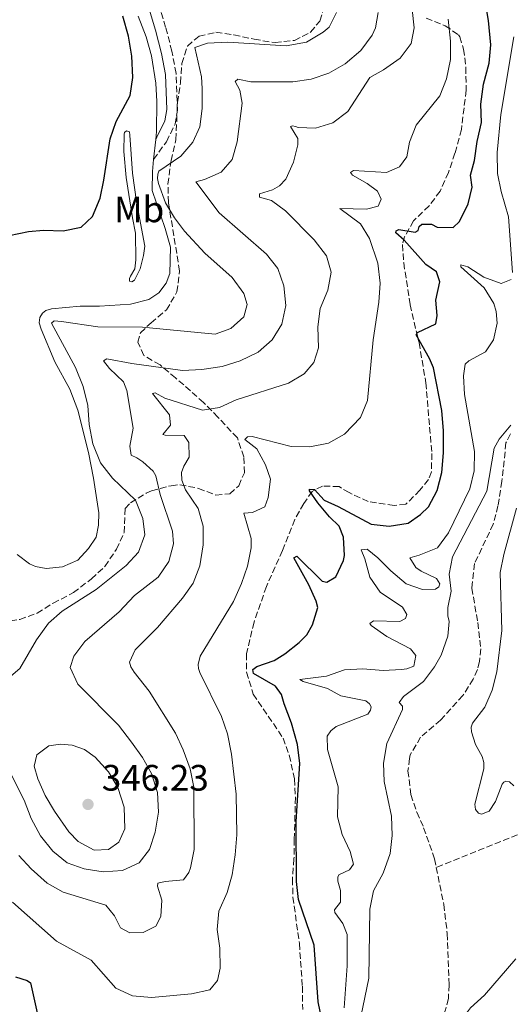
# Model space of a CAD drawing. Units: metres. Extents: x 629319 to 632810, y 4653280 to 4655656.
# Drawn here: x 632268 to 632402, y 4654246 to 4654514 of the extents above; entities that cross this region are included whole.
import ezdxf
from ezdxf.enums import TextEntityAlignment as Align

# ---------------------------------------------------------------- set-up
doc = ezdxf.new("R2010")
doc.units = ezdxf.units.M
doc.header["$MEASUREMENT"] = 0
doc.linetypes.add('DGN Style 3', pattern=[2.435890702152634, 1.739921930109024, -0.6959687720436097])
for name, color, linetype, lineweight in [('Barranco lineal', 142, 'DGN Style 3', 13), ('Camino', 7, 'DGN Style 3', 0), ('Cota de punto acotado terreno', 7, 'Continuous', 0), ('Curva de nivel directora', 30, 'Continuous', 30), ('Curva de nivel intermedia', 30, 'Continuous', 0), ('Etiqueta de uso rústico', 92, 'Continuous', 0), ('Línea de cambio de uso (parcela vista)', 92, 'Continuous', 0), ('Margen derecho', 7, 'Continuous', 0), ('Punto acotado terreno (símbolo)', 7, 'Continuous', 0), ('Zona arbolada', 92, 'DGN Style 3', 0)]:
    doc.layers.add(name, color=color, linetype=linetype, lineweight=lineweight)
doc.styles.add('Style-Arial', font='arial.ttf')

# ---------------------------------------------------------------- blocks, each defined once
blk = doc.blocks.new('5PATER')
at = {"layer": 'Punto acotado terreno (símbolo)', "linetype": 'Continuous', "lineweight": 0}
h = blk.add_hatch(color=51, dxfattribs=at)
edge = h.paths.add_edge_path()
edge.add_ellipse((0, 0), major_axis=(-0.1095731443231308, -0.1110710700762829), ratio=0.9994222409660317, start_angle=0, end_angle=360)

msp = doc.modelspace()

# ---------------------------------------------------------------- linework, layer by layer
at = {"layer": 'Barranco lineal', "color": 142, "linetype": 'DGN Style 3', "lineweight": 13}
for points in [[(632401.9600000001, 4654401.59, 314.2400000000052), (632400.7400000002, 4654399.140000001, 313.9400000000023), (632399.6200000001, 4654388.710000001, 313.7799999999988), (632398.5599999997, 4654382.01, 313.3600000000006), (632397.2599999999, 4654377.050000001, 313.320000000007), (632392.1699999999, 4654366.26, 312.9400000000023), (632391.4400000004, 4654359.600000001, 312.7299999999959), (632393.0599999997, 4654350.220000001, 312.1900000000023), (632393.8499999996, 4654343.039999999, 312.0599999999977), (632393.5300000003, 4654339.57, 311.9799999999959), (632392.9400000004, 4654337.380000001, 311.9400000000023), (632391.8099999997, 4654334.810000001, 311.9400000000023), (632389, 4654330.34, 311.8899999999995), (632382.9199999999, 4654323.630000001, 311.6000000000058), (632377.4800000006, 4654318.980000001, 311.4799999999959), (632374.6699999999, 4654314.210000001, 311.4799999999959), (632374.4400000004, 4654313.16, 311.4799999999959), (632374.0300000003, 4654309.850000001, 311.3899999999995), (632374.8499999996, 4654303.34, 311.2299999999959), (632376.4299999997, 4654298.52, 311.179999999993), (632378.2999999998, 4654294.33, 310.8899999999995), (632381.2800000003, 4654285.850000001, 310.3099999999977), (632381.75, 4654283.51, 310.3000000000029)], [(632406.1100000005, 4654293.33, 311.6499999999942), (632381.75, 4654283.51, 310.3000000000029)], [(632381.75, 4654283.51, 310.3000000000029), (632383.79, 4654273.430000001, 310.2599999999948), (632384.75, 4654265.460000001, 310.2200000000012), (632385.2300000006, 4654251.539999999, 310.1000000000058), (632385.0499999998, 4654247.779999999, 310.1000000000058), (632384.2999999998, 4654244.710000001, 310.0599999999977), (632383.0099999999, 4654241.720000001, 309.9700000000012), (632378.7400000002, 4654237.220000001, 309.8899999999995), (632374.2400000002, 4654233.800000001, 309.8899999999995), (632373.2100000001, 4654232.67, 309.8300000000018)]]:
    msp.add_polyline3d(points, dxfattribs=at)
at = {"layer": 'Camino', "color": 7, "linetype": 'DGN Style 3', "lineweight": 0}
msp.add_polyline3d([(632304.7399999971, 4654476.399999999, 347.6900000000024), (632308.2499999986, 4654481.2, 347.7599999999949), (632310.5700000009, 4654485.960000001, 347.8000000000029), (632311.2199999992, 4654489.81, 347.7599999999949), (632310.8799999994, 4654499.810000001, 347.9700000000012), (632309.7300000006, 4654505.850000001, 348.0800000000018), (632308.0199999984, 4654512.390000002, 348.2100000000065), (632306.4999999984, 4654517.41, 348.300000000003)], dxfattribs=at)
at = {"layer": 'Curva de nivel directora', "color": 30, "linetype": 'Continuous', "lineweight": 30, "flags": 128}
for points, elevation in [([(632356.4900000005, 4654373.510000002), (632355.3300000004, 4654376.480000002), (632352.6599999993, 4654378.990000002), (632349.4999999988, 4654382.860000002), (632347.19, 4654386.090000001), (632347.2199999989, 4654386.590000002), (632348.5600000002, 4654386.490000002), (632351.1599999996, 4654383.520000001), (632355.0399999998, 4654381.870000001), (632363.9800000006, 4654377.040000001), (632368.9499999994, 4654376.45), (632374.0999999992, 4654377.26), (632377.4400000009, 4654379.650000001), (632379.6200000001, 4654381.770000001), (632382.0299999998, 4654386.16), (632383.2199999989, 4654391.110000002), (632383.7199999995, 4654396.470000001), (632383.7300000007, 4654402.439999999), (632383.2199999989, 4654407.970000001), (632381.0100000004, 4654419.640000001), (632379.9199999997, 4654422.170000001), (632376.2999999986, 4654428.630000001), (632376.6699999997, 4654429.220000001), (632381.5999999982, 4654431.560000001), (632381.9800000006, 4654433.87), (632381.6599999988, 4654438.080000001), (632382.6699999989, 4654443.03), (632381.7900000005, 4654445.740000002), (632378.9099999993, 4654447.740000002), (632372.9699999982, 4654454.350000001), (632370.6999999996, 4654456.390000002), (632370.78, 4654456.970000001), (632371.5600000002, 4654457.279999999), (632375.9700000001, 4654456.560000001), (632376.8399999996, 4654456.990000002), (632377.0699999998, 4654458.119999999), (632377.85, 4654458.760000001), (632380.4499999994, 4654458.760000001), (632381.9600000003, 4654457.95), (632386.3199999989, 4654457.850000001), (632388.04, 4654459.51), (632390.4299999995, 4654464.279999999), (632391.5299999992, 4654468.850000001), (632391.1, 4654472.060000001), (632392.1599999995, 4654476.100000001), (632392.9100000005, 4654481.289999999), (632394.0799999996, 4654486.45), (632393.8899999995, 4654491.45), (632394.5800000002, 4654496.84), (632396.1200000002, 4654502.590000001), (632396.6499999999, 4654507.57), (632395.9799999995, 4654514.24), (632395.0400000006, 4654519.590000002)], 325), ([(632265.4299999992, 4654455.650000002), (632270.6599999995, 4654456.77), (632274.779999999, 4654457.070000002), (632280.139999999, 4654456.91), (632285.0199999984, 4654457.920000001), (632288.0599999982, 4654460.800000002), (632290.1500000004, 4654465.810000001), (632291.2199999987, 4654470.690000001), (632292.9399999998, 4654481.949999999), (632294.5599999981, 4654486.680000001), (632298.3099999987, 4654493.790000001), (632299.0899999988, 4654498.730000001), (632298.8399999985, 4654504.54), (632297.9099999988, 4654509.92), (632296.3599999996, 4654515.369999999)], 350), ([(632350.6299999999, 4654241.62), (632349.5300000003, 4654246.92), (632348.4900000007, 4654262.279999999), (632344.2199999993, 4654274.740000002), (632343.6299999993, 4654279.710000002), (632343.6099999992, 4654296.010000001), (632344.53, 4654311.850000001), (632343.969999999, 4654317.010000001), (632342.3300000007, 4654322.84), (632340.2899999998, 4654328.03), (632339.6199999994, 4654330.570000002), (632337.9099999995, 4654332.880000004), (632331.9500000004, 4654336.289999999), (632331.7699999993, 4654337.460000004), (632332.8800000002, 4654338.230000001), (632337.61, 4654339.86), (632340.48, 4654341.66), (632344.3899999993, 4654344.750000001), (632346.459999999, 4654346.820000002), (632347.9999999991, 4654349.560000001), (632349.51, 4654354.270000001), (632349.0599999985, 4654356.060000001), (632347.029999999, 4654360.5), (632342.9299999997, 4654367.880000001), (632343.7199999987, 4654368.260000001), (632350.6499999999, 4654361.439999999), (632351.9100000006, 4654361.210000001), (632354.3899999994, 4654362.630000001), (632356.4500000002, 4654367.09), (632356.7599999988, 4654368.520000001), (632356.4900000005, 4654373.510000002)], 325), ([(632267.1100000001, 4654253.730000001), (632270.2799999996, 4654252.7), (632271.2099999995, 4654252.050000002), (632273.9299999997, 4654239.830000003)], 325)]:
    msp.add_lwpolyline(points, dxfattribs=dict(at, elevation=elevation))
at = {"layer": 'Curva de nivel intermedia', "color": 30, "linetype": 'Continuous', "lineweight": 0, "flags": 128}
for points, elevation in [([(632265.8200000003, 4654335.619999998), (632268.3000000014, 4654337.67), (632272.8099999998, 4654345.509999999), (632276.0799999998, 4654349.999999999), (632279.8600000017, 4654353.279999998), (632289.0599999997, 4654359.249999999), (632297.2300000014, 4654365.78), (632300.630000001, 4654369.41), (632302.3200000009, 4654374.140000001), (632301.8300000014, 4654378.519999998), (632299.7800000017, 4654383.55), (632293.5000000009, 4654389.550000001), (632290.2500000009, 4654393.680000001), (632288.2000000012, 4654398.869999999), (632287.1500000006, 4654404.119999997), (632286.810000001, 4654409.380000002), (632285.5200000012, 4654414.5), (632283.4200000003, 4654419.699999999), (632276.9100000013, 4654431.800000001), (632277.610000001, 4654432.399999999), (632279.6600000006, 4654432.259999999), (632289.5600000002, 4654430.779999999), (632301.6799999994, 4654430.699999998), (632321.53, 4654428.81), (632325.7700000001, 4654430.300000001), (632329.3200000018, 4654433.539999999), (632330.2200000006, 4654436.859999998), (632329.2999999995, 4654439.809999999), (632326.13, 4654444.190000001), (632318.66, 4654450.849999999), (632313.1700000004, 4654456.79), (632310.3899999999, 4654460.489999999), (632307.9800000003, 4654464.590000001), (632306.0600000003, 4654469.779999998), (632305.8200000012, 4654471.2), (632305.8900000004, 4654472.369999999), (632306.1699999998, 4654473.210000002), (632312.1199999999, 4654477.279999999), (632315.380000001, 4654481.06), (632317.3400000012, 4654485.269999998), (632317.9500000015, 4654490.230000001), (632318.0000000007, 4654495.680000001), (632317.7500000005, 4654498.859999998), (632315.940000002, 4654506.86), (632319.4300000012, 4654508.09), (632324.9499999998, 4654508.310000001), (632340.8300000008, 4654507.350000001), (632346.3800000007, 4654508.359999999), (632350.8900000014, 4654511.02), (632352.560000001, 4654512.439999999), (632354.5500000003, 4654516.359999999)], 345.0000000000001), ([(632269.4600000015, 4654301.789999999), (632271.3400000012, 4654296.84), (632273.9200000007, 4654292.119999999), (632277.2900000013, 4654287.91), (632281.1600000004, 4654284.73), (632285.8200000008, 4654283.08), (632290.9800000017, 4654282.279999998), (632296.2800000014, 4654282.619999997), (632300.7699999998, 4654284.779999999), (632303.6300000007, 4654288.38), (632305.1500000006, 4654293.140000001), (632306.1100000017, 4654298.53), (632305.8400000012, 4654303.930000001), (632304.1700000016, 4654309.130000002), (632301.6700000004, 4654313.460000001), (632298.7600000004, 4654317.619999998), (632295.2100000008, 4654322.240000002), (632284.0500000005, 4654333.41), (632282.0299999999, 4654337.99), (632283.0300000012, 4654341.060000001), (632286.0100000007, 4654345.08), (632295.3300000015, 4654353.100000001), (632299.5600000004, 4654357.560000001), (632305.9599999997, 4654362.600000001), (632308.9000000012, 4654366.869999998), (632310.1600000019, 4654371.649999999), (632309.8500000011, 4654375.119999998), (632306.4800000006, 4654385.140000001), (632305.3400000005, 4654390.140000001), (632304.6500000021, 4654391.429999999), (632301.770000001, 4654393.970000001), (632300.1600000017, 4654395.109999999), (632298.5999999993, 4654395.84), (632298.2700000008, 4654398.259999999), (632299.1300000013, 4654403.199999999), (632297.4300000003, 4654413.470000001), (632296.5200000005, 4654415.749999999), (632292.7499999999, 4654419.439999999), (632291.1100000015, 4654421.470000001), (632291.980000001, 4654422.07), (632298.7699999991, 4654420.759999999), (632312.6400000007, 4654418.899999999), (632317.870000001, 4654419.109999999), (632323.4099999998, 4654419.999999999), (632328.3600000007, 4654421.539999999), (632333.1799999997, 4654423.880000001), (632337.0500000011, 4654427.199999998), (632339.6399999994, 4654431.480000001), (632340.7400000015, 4654436.619999999), (632340.2400000007, 4654441.930000001), (632338.5800000001, 4654446.650000001), (632335.4700000008, 4654450.599999999), (632322.6000000007, 4654461.84), (632316.2300000006, 4654470.300000002), (632318.5999999996, 4654470.930000001), (632323.1600000017, 4654472.939999999), (632326.1700000003, 4654476.359999998), (632327.48, 4654481.189999999), (632328.8800000015, 4654491.67), (632328.1999999997, 4654495.289999999), (632326.9500000003, 4654497.57), (632327.6900000002, 4654498.21), (632331.2500000009, 4654497.479999999), (632339.520000001, 4654497.479999999), (632342.6700000004, 4654497.539999999), (632347.6200000013, 4654498.21), (632352.5200000008, 4654499.890000001), (632356.9100000006, 4654502.4), (632361.1900000012, 4654506.04), (632364.3100000013, 4654510.220000001), (632365.2200000011, 4654512.210000001), (632365.9000000006, 4654516.359999999)], 340.0000000000001), ([(632306.7500000009, 4654270.17), (632307.0199999993, 4654274.56), (632305.8200000012, 4654278.429999999), (632305.9000000015, 4654279.23), (632307.8500000007, 4654279.679999999), (632312.9100000011, 4654280.09), (632314.3399999995, 4654282.079999999), (632314.82, 4654283.429999999), (632315.7600000009, 4654288.34), (632315.7099999996, 4654305.350000001), (632314.6600000013, 4654310.390000001), (632312.7800000014, 4654315.550000001), (632310.7100000017, 4654320.100000001), (632303.53, 4654331.539999999), (632299.4300000007, 4654336.650000001), (632298.4900000021, 4654338.140000001), (632298.1299999999, 4654339.430000001), (632299.7500000005, 4654342.76), (632305.7899999998, 4654348.88), (632312.6000000006, 4654356.850000001), (632315.5000000017, 4654360.930000001), (632317.3400000012, 4654365.659999999), (632318.2599999999, 4654371.369999997), (632318.2199999997, 4654376.470000001), (632316.8800000009, 4654381.279999998), (632313.4600000011, 4654386.33), (632312.4100000005, 4654388.960000001), (632312.3700000002, 4654391.09), (632312.9300000012, 4654392.819999998), (632314.400000002, 4654395.269999999), (632314.3700000007, 4654399.24), (632313.0400000007, 4654401.179999999), (632307.8600000018, 4654401.220000001), (632307.2300000016, 4654401.46), (632309.3200000015, 4654403.960000001), (632309.0599999999, 4654406.76), (632304.450000001, 4654412.619999998), (632305.1200000015, 4654412.759999999), (632307.7800000014, 4654411.34), (632318.07, 4654408.039999999), (632322.660000001, 4654408.779999998), (632327.2099999996, 4654410.859999999), (632341.4900000002, 4654415.449999998), (632345.7900000006, 4654417.970000002), (632348.3800000013, 4654421.08), (632349.6599999998, 4654425.03), (632349.480000001, 4654430.800000002), (632350.1500000015, 4654435.75), (632352.2000000011, 4654440.75), (632353.1199999999, 4654445.679999999), (632351.8400000012, 4654450.07), (632348.4600000017, 4654454.449999999), (632340.640000001, 4654462.390000001), (632336.8700000001, 4654465.17), (632333.5900000011, 4654466.079999999), (632333.6200000001, 4654467), (632337.1100000015, 4654468.06), (632339.0200000004, 4654469.180000001), (632340.7900000005, 4654470.999999999), (632342.8300000012, 4654475.59), (632344.0600000008, 4654480.34), (632344.0700000018, 4654482.09), (632342.0100000009, 4654485.319999999), (632342.5600000008, 4654485.500000001), (632343.3900000001, 4654485.390000001), (632344.1100000021, 4654485.060000001), (632348.8000000014, 4654484.890000001), (632353.5800000003, 4654486.34), (632357.6399999993, 4654489.449999998), (632363.640000001, 4654498.659999999), (632367.3900000014, 4654500.789999999), (632371.9400000002, 4654503.960000001), (632374.9400000018, 4654507.949999998), (632375.6900000006, 4654512.220000001), (632375.1699999999, 4654517.189999999)], 334.9999999999999), ([(632266.2600000007, 4654274.06), (632278.2400000013, 4654263.42), (632287.7600000009, 4654258.240000002), (632294.4500000008, 4654250.65), (632298.9600000014, 4654248.48), (632304.1500000014, 4654248.050000001), (632315.0500000003, 4654249.029999999), (632320.0500000003, 4654250.109999999), (632322.1800000004, 4654252.659999999), (632322.8300000009, 4654256.090000001), (632322.7400000015, 4654261.529999998), (632322.0700000009, 4654266.619999998), (632322.5400000003, 4654271.59), (632324.7500000009, 4654276.659999998), (632326.13, 4654281.46), (632327.0000000017, 4654286.970000001), (632327.3700000006, 4654292.390000001), (632327.240000001, 4654303.460000001), (632325.9300000012, 4654314.390000001), (632324.8400000003, 4654319.890000001), (632323.250000001, 4654324.63), (632317.3300000001, 4654336.57), (632316.9299999999, 4654337.65), (632316.9200000011, 4654338.740000002), (632317.4599999997, 4654341.09), (632326.5400000013, 4654355.920000001), (632328.7200000006, 4654360.849999999), (632330.3000000009, 4654365.59), (632331.3200000002, 4654370.59), (632331.3200000002, 4654373.100000001), (632329.3200000018, 4654380), (632331.6599999998, 4654380.21), (632335.0199999993, 4654381.689999999), (632335.9800000006, 4654384.289999999), (632336.5900000007, 4654389.27), (632335.2500000017, 4654393.189999999), (632332.8400000001, 4654397.58), (632329.5800000011, 4654400.079999999), (632330.3600000012, 4654400.800000001), (632331.6100000007, 4654400.91), (632342.2000000009, 4654398.199999999), (632347.3399999996, 4654398.109999999), (632352.38, 4654399.07), (632356.7300000018, 4654401.519999998), (632361.0900000005, 4654406.069999999), (632362.9900000005, 4654410.710000002), (632364.5500000005, 4654427.199999998), (632366.0900000005, 4654437.509999999), (632366.4300000003, 4654442.699999999), (632365.8300000012, 4654448.130000001), (632363.5100000012, 4654454.859999998), (632361.0999999995, 4654458.800000002), (632355.5100000014, 4654462.970000001), (632362.7500000012, 4654462.84), (632365.9100000019, 4654463.640000001), (632366.7600000012, 4654465.580000001), (632365.7599999999, 4654467.74), (632362.9300000002, 4654469.779999998), (632358.9200000003, 4654472.099999999), (632358.3600000013, 4654472.840000001), (632359.1900000006, 4654473.319999998), (632368.1900000017, 4654472.840000001), (632371.7200000011, 4654474.359999998), (632373.7200000016, 4654477.109999999), (632374.4099999999, 4654481.089999998), (632376.3000000009, 4654485.720000001), (632382.7300000016, 4654493.689999998), (632384.5100000007, 4654498.359999999), (632385.6600000019, 4654503.61), (632385.5999999992, 4654508.609999998), (632385.0200000004, 4654514.59)], 330.0000000000001), ([(632402.5000000016, 4654445.609999999), (632401.4600000001, 4654460.779999999), (632399.3800000013, 4654467.640000001), (632398.4400000004, 4654472.55), (632398.3200000019, 4654478.31), (632399.3400000011, 4654488.63), (632402.8300000003, 4654509.759999999)], 319.9999999999999), ([(632390.8499999996, 4654386.679999999), (632392.0600000012, 4654391.529999999), (632392.1700000007, 4654396.84), (632389.4200000013, 4654412.33), (632389.1300000009, 4654417.42), (632389.6600000006, 4654420.609999998), (632390.6500000008, 4654421.539999999), (632395.1700000003, 4654424), (632397.3300000017, 4654427.259999999), (632398.3399999997, 4654431.789999999), (632398.0800000007, 4654434.919999998), (632397.4200000011, 4654437.130000001), (632394.7600000012, 4654441.359999998), (632388.4300000012, 4654447.100000001), (632388.4600000002, 4654447.679999999), (632390.3500000013, 4654447.09), (632394.6699999997, 4654444.269999999), (632399.4000000014, 4654442.619999998), (632402.1600000019, 4654443.640000001)], 319.9999999999999), ([(632360.1600000006, 4654237.95), (632363.3900000005, 4654253.319999999), (632363.69, 4654272.170000001), (632364.630000001, 4654277.079999999), (632367.2900000009, 4654281.930000001), (632369.1700000007, 4654287.27), (632369.7500000017, 4654292.229999999), (632369.5599999997, 4654297.499999999), (632367.5900000003, 4654306.890000001), (632367.3900000014, 4654311.890000001), (632368.29, 4654317.289999997), (632372.5800000015, 4654326.539999999), (632372.5200000012, 4654327.42), (632371.6699999997, 4654328.449999998), (632372.8099999997, 4654330.100000001), (632378.27, 4654334.159999998), (632381.300000001, 4654338.119999999), (632383.0399999999, 4654341.350000001), (632384.9199999997, 4654346.52), (632385.2300000006, 4654350.46), (632384.8700000006, 4654352.039999999), (632384.8700000006, 4654354.34), (632385.7600000001, 4654358.789999999), (632385.2300000006, 4654363.380000002), (632386.1900000017, 4654368.119999998), (632395.5200000012, 4654386.039999999), (632397.5400000019, 4654397.699999998), (632398.8400000005, 4654400.180000001), (632402.0800000015, 4654403.99)], 315.0000000000001), ([(632356.6900000017, 4654245.23), (632357.4500000017, 4654256.679999999), (632357.4300000014, 4654265.25), (632356.2900000016, 4654268.239999998), (632354.11, 4654271.220000001), (632354.0200000006, 4654271.969999999), (632355.6600000013, 4654274.039999999), (632355.6900000003, 4654277.180000001), (632354.9300000003, 4654279.720000001), (632354.9600000017, 4654280.850000001), (632355.2000000008, 4654281.439999999), (632358.1, 4654282.819999998), (632359.2100000007, 4654284.429999998), (632358.3099999999, 4654287.800000001), (632356.1100000005, 4654292.449999998), (632354.860000001, 4654297.289999999), (632355.050000001, 4654305.48), (632352.1299999997, 4654315.59), (632352.0300000013, 4654319.220000001), (632353.0000000015, 4654320.739999998), (632354.49, 4654321.859999998), (632363.0900000011, 4654325.260000001), (632363.870000001, 4654326.32), (632363.9800000006, 4654327.240000002), (632363.5500000014, 4654328.109999998), (632362.5700000002, 4654328.850000001), (632355.7300000006, 4654330.279999998), (632352.150000002, 4654332.23), (632345.4700000011, 4654334.17), (632344.5800000015, 4654334.699999999), (632351.800000001, 4654335.569999999), (632356.7000000007, 4654337.319999999), (632361.7000000007, 4654337.640000002), (632367.2400000016, 4654337.16), (632372.2300000006, 4654337.38), (632373.7200000016, 4654337.560000001), (632375.5900000001, 4654338.34), (632376.2100000015, 4654341.24), (632374.7600000009, 4654343.05), (632368.3000000013, 4654346.380000001), (632363.9900000017, 4654349.4), (632363.650000002, 4654349.939999999), (632364.6800000002, 4654350.71), (632371.7900000003, 4654350.489999999), (632373.3700000006, 4654351.269999999), (632373.7700000008, 4654352.4), (632372.5200000012, 4654354.390000001), (632366.4300000003, 4654358.509999999), (632363.69, 4654362.609999998), (632362.2700000006, 4654367.600000001), (632361.2699999993, 4654370.009999999), (632362.8899999999, 4654370.199999998), (632365.8600000005, 4654367.87), (632369.3899999997, 4654364.289999999), (632373.5000000002, 4654360.8), (632377.9999999997, 4654359.249999999), (632381.510000001, 4654359.34), (632382.4600000011, 4654359.899999999), (632382.7400000005, 4654360.789999999), (632381.7999999995, 4654362.190000001), (632377.6300000009, 4654364.170000001), (632376.1900000013, 4654365.199999998), (632374.5199999994, 4654367.839999998), (632377.100000001, 4654368.599999999), (632382.1200000013, 4654370.599999999), (632385.0899999996, 4654374.640000001), (632390.8499999996, 4654386.679999999)], 319.9999999999999), ([(632403.5700000002, 4654381.399999999), (632400.1799999994, 4654368.720000002), (632399.1800000002, 4654363.819999999), (632399.6000000006, 4654348.029999998), (632398.2400000015, 4654336.83), (632396.9800000008, 4654331.749999999), (632394.9800000002, 4654327.17), (632391.5700000017, 4654322.84), (632391.29, 4654321.749999999), (632391.3600000015, 4654320.41), (632392.420000001, 4654316.999999999), (632394.2699999996, 4654313.680000001), (632394.6699999997, 4654312.06), (632394.7000000009, 4654310.390000001), (632392.2199999999, 4654300.77), (632392.420000001, 4654299.27), (632393.2700000004, 4654298.239999999), (632394.0300000003, 4654298), (632396.1900000018, 4654298.829999999), (632397.9000000017, 4654301.489999999), (632399.6600000008, 4654306.160000001), (632400.1500000004, 4654306.710000001), (632400.6900000012, 4654306.970000001), (632401.7000000015, 4654306.82), (632402.8500000003, 4654305.75)], 315.0000000000001), ([(632279.360000001, 4654317.100000001), (632276.2000000007, 4654316.59), (632272.9700000007, 4654314.199999998), (632272.1900000006, 4654311.09), (632273.1600000006, 4654307.679999999), (632275.2400000016, 4654303.13), (632277.7699999998, 4654298.800000001), (632281.640000001, 4654293.179999999), (632284.1500000011, 4654290.550000001), (632288.5499999999, 4654288.159999998), (632292.4600000015, 4654288.390000002), (632295.28, 4654290.359999998), (632296.8899999994, 4654293.98), (632296.7100000005, 4654299.909999999), (632294.9900000016, 4654305.24), (632292.4600000015, 4654309.539999999), (632288.8499999995, 4654313.519999999), (632285.9100000003, 4654315.619999998), (632282.5900000009, 4654316.779999998), (632279.360000001, 4654317.100000001)], 345.0000000000001), ([(632264.7899999999, 4654311.159999998), (632269.4600000015, 4654301.789999999)], 340.0000000000001), ([(632268.0100000009, 4654286.76), (632271.4100000005, 4654283.099999999), (632275.7500000013, 4654279.23), (632280.120000001, 4654276.789999999), (632291.7400000017, 4654273.179999999), (632294.0400000017, 4654270.289999999), (632295.6800000002, 4654267.060000001), (632298.2599999995, 4654265.720000001), (632301.8499999993, 4654265.74), (632305.3800000009, 4654267.470000001), (632306.7500000009, 4654270.17)], 334.9999999999999), ([(632403.4200000004, 4654258.560000001), (632394.890000001, 4654248.699999999), (632391.0599999998, 4654245.25), (632388.0600000002, 4654241.230000001), (632385.7600000001, 4654231.820000002), (632386.3600000015, 4654228.529999998), (632388.6300000001, 4654222.59), (632388.7000000017, 4654212.929999999), (632389.1100000007, 4654211.389999999), (632390.0499999995, 4654209.810000001)], 315.0000000000001)]:
    msp.add_lwpolyline(points, dxfattribs=dict(at, elevation=elevation))
at = {"layer": 'Línea de cambio de uso (parcela vista)', "color": 92, "linetype": 'Continuous', "lineweight": 0, "extrusion": (-0.01091785824521987, -0.1054743092057221, 0.9943620922324589), "elevation": -497485.3667675888, "flags": 128}
msp.add_lwpolyline([(149710.5926425309, 4668415.799992937), (149710.5926425309, 4668410.330248884)], dxfattribs=at)
at = {"layer": 'Línea de cambio de uso (parcela vista)', "color": 92, "linetype": 'Continuous', "lineweight": 0}
for points in [[(632300.5700000003, 4654515.41, 349.6300000000047), (632302.6699999999, 4654509.800000001, 349.5500000000029), (632304.1399999997, 4654504.640000001, 349.5899999999965), (632305.3099999997, 4654497.130000001, 349.7200000000012), (632305.6399999997, 4654492.199999999, 349.5500000000029), (632305.5199999996, 4654483.960000001, 348.5099999999948), (632305.2999999998, 4654481.810000001, 348.2700000000041)], [(632298.8300000001, 4654443.029999999, 348.820000000007), (632298.1600000003, 4654443.180000001, 349.070000000007), (632298.1900000004, 4654443.980000001, 349.2799999999988), (632298.4299999997, 4654444.57, 349.3999999999942), (632299.6500000004, 4654446.59, 349.5299999999988), (632299.9400000004, 4654449.02, 349.6499999999942), (632299.7800000003, 4654456.300000001, 349.570000000007), (632299, 4654460.460000001, 349.1499999999942), (632297.2800000003, 4654471.430000001, 348.9799999999959), (632296.6600000003, 4654478.57, 349.0200000000041), (632296.75, 4654483.220000001, 349.1499999999942), (632296.8200000003, 4654483.720000001, 349.1100000000006), (632297.3200000003, 4654484.140000001, 349.1499999999942), (632298.1600000003, 4654483.91, 349.070000000007), (632298.2999999998, 4654483.029999999, 348.8999999999942), (632298.9699999997, 4654472.59, 347.4400000000023), (632300.0599999997, 4654464.869999999, 347.5200000000041), (632302.3099999997, 4654452.74, 348.1499999999942), (632302.0199999996, 4654450.189999999, 348.5599999999977), (632301.0700000003, 4654446.529999999, 348.6499999999942), (632299.5300000003, 4654443.5, 348.820000000007), (632298.8300000001, 4654443.029999999, 348.820000000007)], [(632304.7400000002, 4654476.4, 347.6900000000023), (632304.4100000003, 4654473.119999999, 347.3399999999965), (632304.3200000003, 4654467.930000001, 347.2100000000065), (632307.9199999999, 4654457.539999999, 347.4600000000065), (632309.2999999998, 4654452.460000001, 347.7100000000065), (632309.1699999999, 4654445.310000001, 348.5099999999948), (632308.1699999999, 4654442.65, 348.8399999999965), (632306.2000000002, 4654440.029999999, 348.9199999999983), (632303.4299999997, 4654438.189999999, 349.0099999999948), (632298.4800000006, 4654436.939999999, 349.0500000000029), (632290.04, 4654436.42, 348.8800000000047), (632284.6900000004, 4654436.369999999, 348.5099999999948), (632276.9199999999, 4654435.699999999, 348), (632275.3399999999, 4654435.220000001, 348), (632274.4800000006, 4654434.49, 348), (632273.7000000002, 4654433.27, 347.8800000000047), (632273.5999999996, 4654431.890000001, 347.8800000000047), (632274.0899999999, 4654430.140000001, 347.8399999999965), (632277.8300000001, 4654421.210000001, 347.5899999999965), (632281.9199999999, 4654413.83, 347.4600000000065), (632284.0700000003, 4654408.060000001, 347.1300000000047), (632286.9699999997, 4654396.560000001, 346.6699999999983), (632288.3899999997, 4654389.52, 346.5800000000018), (632289.79, 4654380.140000001, 347), (632289.7300000006, 4654376.710000001, 347.1699999999983), (632289.0700000003, 4654373.480000001, 347.3800000000047), (632287.0300000003, 4654370.390000001, 347.4600000000065), (632284.1100000005, 4654367.25, 347.5), (632279.9600000001, 4654365.380000001, 347.5), (632275.4500000002, 4654364.980000001, 347.6699999999983), (632272.5199999996, 4654365.470000001, 347.8800000000047), (632270.9600000001, 4654366.199999999, 347.9600000000065), (632267.5300000003, 4654368.779999999, 348.4199999999983)]]:
    msp.add_polyline3d(points, dxfattribs=at)
at = {"layer": 'Margen derecho', "color": 7, "linetype": 'Continuous', "lineweight": 0}
msp.add_polyline3d([(632221.7399999981, 4654593.820000002, 348.0500000000029), (632222.3999999975, 4654589.309999999, 348.0500000000029), (632223.8700000005, 4654584.190000003, 348.0500000000029), (632225.8799999978, 4654579.61, 348.0899999999966), (632245.980000001, 4654548.77, 348.429999999993), (632249.129999998, 4654545.56, 348.4700000000011), (632251.1599999998, 4654544.34, 348.5899999999965), (632269.5699999988, 4654538.57, 348.6399999999995), (632283.4499999993, 4654532.920000002, 348.4600000000065), (632292.7800000011, 4654528.609999998, 348.320000000007), (632298.5100000021, 4654524.670000002, 348.3800000000046), (632301.8400000003, 4654520.7, 348.3899999999995), (632303.8000000005, 4654516.390000001, 348.300000000003), (632305.249999999, 4654511.609999999, 348.2100000000065), (632306.9099999998, 4654505.220000001, 348.0800000000018), (632308.0100000016, 4654499.480000001, 347.9700000000012), (632308.3299999969, 4654490, 347.7599999999949), (632307.7999999993, 4654486.859999999, 347.8000000000029), (632305.6600000003, 4654482.470000001, 347.7599999999949), (632305.3000000003, 4654481.810000001, 348.2700000000041)], dxfattribs=at)
at = {"layer": 'Zona arbolada', "color": 92, "linetype": 'DGN Style 3', "lineweight": 0}
for points in [[(632263.3099999997, 4654350.350000001, 347.5), (632268.2599999999, 4654351.08, 347.5800000000018), (632273.0300000003, 4654352.75, 347.75), (632277.3600000005, 4654355.51, 347.8300000000018), (632282.9199999999, 4654358.359999999, 347.8300000000018), (632287.79, 4654362.119999999, 347.9199999999983), (632291.4699999997, 4654365.5, 347.8300000000018), (632294.5999999996, 4654370.180000001, 347.6699999999983), (632296.6900000004, 4654374.699999999, 347.25), (632297.0099999999, 4654381.26, 346.5), (632298.4000000004, 4654382.869999999, 346.5), (632302.7199999997, 4654385.439999999, 345.9400000000023), (632304.2000000002, 4654386.060000001, 345.6600000000035), (632308.79, 4654387.33, 344.1399999999995), (632309.5300000003, 4654387.480000001, 343.7400000000052), (632311.8700000001, 4654387.77, 341.2299999999959), (632316.9900000002, 4654386.77, 338.4700000000012), (632321.7000000002, 4654384.92, 335.9600000000065), (632325.4600000001, 4654385.32, 335.3800000000047), (632327.9299999997, 4654387.449999999, 335.2899999999936), (632329.4600000001, 4654390.99, 335.2899999999936), (632329.3099999997, 4654395.33, 335.2899999999936), (632327.5499999998, 4654400.49, 335.2899999999936), (632322.2699999996, 4654406.17, 338.0500000000029), (632318.3600000005, 4654410.119999999, 339.1399999999995), (632314.7800000003, 4654413.350000001, 340.4900000000052), (632310.7199999997, 4654416.850000001, 342.4799999999959), (632306.4800000006, 4654420.380000001, 344.070000000007), (632302.0899999999, 4654422.980000001, 344.570000000007), (632300.4400000004, 4654426.550000001, 347.6699999999983), (632301.1500000004, 4654429.16, 348.25), (632304.0300000003, 4654431.880000001, 349.0899999999965), (632308.2400000002, 4654435.380000001, 349.0899999999965), (632311.0899999999, 4654440.27, 349), (632311.8300000001, 4654445.970000001, 349), (632308.7599999999, 4654464.65, 348), (632308.6399999997, 4654469.640000001, 347.6600000000035), (632309.5, 4654476.039999999, 347.8300000000018), (632310.8200000003, 4654481.75, 348), (632311.2400000002, 4654491.869999999, 348.0800000000018), (632312.0700000003, 4654497.24, 348.0800000000018), (632312.4100000003, 4654502.51, 348.1699999999983), (632313.9600000001, 4654507.24, 348.1600000000035), (632317.1299999999, 4654509.949999999, 348.4199999999983), (632321.7100000001, 4654511.029999999, 348.4199999999983), (632326.5800000001, 4654510.350000001, 348.25), (632332.1200000001, 4654509.109999999, 347.3300000000018), (632337.8200000003, 4654508.199999999, 347.1600000000035), (632343.0800000001, 4654508.779999999, 347.25), (632347.5199999996, 4654511.029999999, 347.1699999999983), (632350.0099999999, 4654514.08, 347.1600000000035), (632351.4500000002, 4654518.460000001, 347.25)], [(632347.5199999996, 4654511.029999999, 347.1699999999983), (632350.0099999999, 4654514.08, 347.1600000000035), (632351.4500000002, 4654518.460000001, 347.25)], [(632379.0199999996, 4654514.890000001, 335.6300000000047), (632384.1500000004, 4654512.800000001, 333.7899999999936), (632387.7599999999, 4654510.34, 331.2599999999948), (632388.1299999999, 4654509.779999999, 331.0299999999988), (632389.1900000004, 4654506.449999999, 330.6100000000006), (632389.8200000003, 4654501.480000001, 330.6199999999953), (632389.8799999999, 4654495.25, 330.4400000000023), (632388.5999999996, 4654484.529999999, 330.1499999999942), (632386.8300000001, 4654478.07, 329.6199999999953), (632385.0599999997, 4654472.850000001, 329.0200000000041), (632382.8099999997, 4654467.710000001, 328.9400000000023), (632379.7800000003, 4654463.730000001, 328.9400000000023), (632375.5800000001, 4654459.65, 329.0200000000041), (632373.1299999999, 4654455.289999999, 329.0200000000041), (632372.5099999999, 4654453.16, 329.0200000000041), (632372.8700000001, 4654448.17, 328.8699999999953), (632374.6200000001, 4654436.800000001, 328.3500000000058), (632377.04, 4654426.470000001, 328.1000000000058), (632378.9000000004, 4654415.550000001, 327.929999999993), (632380.5499999998, 4654396.26, 328.0200000000041), (632380.4000000004, 4654391.279999999, 328.0200000000041), (632379.6699999999, 4654389.140000001, 328.0200000000041), (632377.29, 4654386.25, 328.0200000000041), (632373.4199999999, 4654382.430000001, 328.0200000000041), (632370.25, 4654382.119999999, 328.0200000000041), (632363.2100000001, 4654383.180000001, 328.8500000000058), (632357.9800000006, 4654385.600000001, 329.1900000000023), (632355.2800000003, 4654387.230000001, 329.3500000000058), (632350.7599999999, 4654387.41, 329.4400000000023), (632347.9400000004, 4654385.939999999, 329.4400000000023), (632345.6500000004, 4654382.640000001, 329.4400000000023), (632343.1900000004, 4654378.289999999, 329.4400000000023), (632339.8399999999, 4654369.83, 329.3500000000058), (632335.4600000001, 4654360.01, 329.4400000000023), (632332.0999999996, 4654350.32, 329.4400000000023), (632330.0199999996, 4654341.66, 329.4400000000023), (632330.0800000001, 4654336.66, 329.3099999999977), (632331.8899999997, 4654330.730000001, 329.0399999999936), (632340.0199999996, 4654318.74, 327.0099999999948), (632341.7100000001, 4654314.050000001, 326.7700000000041), (632343.1299999999, 4654307.59, 326.7599999999948), (632343.3799999999, 4654302.600000001, 326.929999999993), (632343.0599999997, 4654291.199999999, 327.179999999993), (632342.9800000006, 4654285.84, 327.929999999993), (632342.5700000003, 4654280.4, 327.929999999993), (632342.6900000004, 4654275.41, 327.9900000000052), (632344.4500000002, 4654262.789999999, 328.3500000000058), (632345.2599999999, 4654251.119999999, 328.5200000000041), (632345.3600000005, 4654244.84, 328.5200000000041)], [(632379.0199999996, 4654514.890000001, 335.6300000000047), (632384.1500000004, 4654512.800000001, 333.7899999999936), (632387.7599999999, 4654510.34, 331.2599999999948), (632388.1299999999, 4654509.779999999, 331.0299999999988), (632389.1900000004, 4654506.449999999, 330.6100000000006), (632389.8200000003, 4654501.480000001, 330.6199999999953), (632389.8799999999, 4654495.25, 330.4400000000023), (632388.5999999996, 4654484.529999999, 330.1499999999942), (632386.8300000001, 4654478.07, 329.6199999999953), (632385.0599999997, 4654472.850000001, 329.0200000000041), (632382.8099999997, 4654467.710000001, 328.9400000000023), (632379.7800000003, 4654463.730000001, 328.9400000000023), (632375.5800000001, 4654459.65, 329.0200000000041), (632373.1299999999, 4654455.289999999, 329.0200000000041), (632372.5099999999, 4654453.16, 329.0200000000041), (632372.8700000001, 4654448.17, 328.8699999999953), (632374.6200000001, 4654436.800000001, 328.3500000000058), (632377.04, 4654426.470000001, 328.1000000000058), (632378.9000000004, 4654415.550000001, 327.929999999993), (632380.5499999998, 4654396.26, 328.0200000000041), (632380.4000000004, 4654391.279999999, 328.0200000000041), (632379.6699999999, 4654389.140000001, 328.0200000000041), (632377.29, 4654386.25, 328.0200000000041), (632373.4199999999, 4654382.430000001, 328.0200000000041), (632370.25, 4654382.119999999, 328.0200000000041), (632363.2100000001, 4654383.180000001, 328.8500000000058), (632357.9800000006, 4654385.600000001, 329.1900000000023), (632355.2800000003, 4654387.230000001, 329.3500000000058)], [(632263.3099999997, 4654350.350000001, 347.5), (632268.2599999999, 4654351.08, 347.5800000000018), (632273.0300000003, 4654352.75, 347.75), (632277.3600000005, 4654355.51, 347.8300000000018), (632282.9199999999, 4654358.359999999, 347.8300000000018), (632287.79, 4654362.119999999, 347.9199999999983), (632291.4699999997, 4654365.5, 347.8300000000018), (632294.5999999996, 4654370.180000001, 347.6699999999983), (632296.6900000004, 4654374.699999999, 347.25), (632297.0099999999, 4654381.26, 346.5), (632298.4000000004, 4654382.869999999, 346.5), (632302.7199999997, 4654385.439999999, 345.9400000000023), (632304.2000000002, 4654386.060000001, 345.6600000000035), (632308.79, 4654387.33, 344.1399999999995), (632309.5300000003, 4654387.480000001, 343.7400000000052), (632311.8700000001, 4654387.77, 341.2299999999959), (632316.9900000002, 4654386.77, 338.4700000000012), (632321.7000000002, 4654384.92, 335.9600000000065), (632325.4600000001, 4654385.32, 335.3800000000047), (632327.9299999997, 4654387.449999999, 335.2899999999936), (632329.4600000001, 4654390.99, 335.2899999999936), (632329.3099999997, 4654395.33, 335.2899999999936), (632327.5499999998, 4654400.49, 335.2899999999936), (632322.2699999996, 4654406.17, 338.0500000000029), (632318.3600000005, 4654410.119999999, 339.1399999999995), (632314.7800000003, 4654413.350000001, 340.4900000000052), (632310.7199999997, 4654416.850000001, 342.4799999999959), (632306.4800000006, 4654420.380000001, 344.070000000007), (632302.0899999999, 4654422.980000001, 344.570000000007), (632300.4400000004, 4654426.550000001, 347.6699999999983), (632301.1500000004, 4654429.16, 348.25), (632304.0300000003, 4654431.880000001, 349.0899999999965), (632308.2400000002, 4654435.380000001, 349.0899999999965), (632311.0899999999, 4654440.27, 349), (632311.8300000001, 4654445.970000001, 349), (632308.7599999999, 4654464.65, 348), (632308.6399999997, 4654469.640000001, 347.6600000000035), (632309.5, 4654476.039999999, 347.8300000000018), (632310.8200000003, 4654481.75, 348), (632311.2400000002, 4654491.869999999, 348.0800000000018), (632312.0700000003, 4654497.24, 348.0800000000018), (632312.4100000003, 4654502.51, 348.1699999999983), (632313.9600000001, 4654507.24, 348.1600000000035), (632317.1299999999, 4654509.949999999, 348.4199999999983), (632321.7100000001, 4654511.029999999, 348.4199999999983), (632326.5800000001, 4654510.350000001, 348.25), (632332.1200000001, 4654509.109999999, 347.3300000000018), (632337.8200000003, 4654508.199999999, 347.1600000000035), (632343.0800000001, 4654508.779999999, 347.25), (632347.5199999996, 4654511.029999999, 347.1699999999983)], [(632355.2800000003, 4654387.230000001, 329.3500000000058), (632350.7599999999, 4654387.41, 329.4400000000023), (632347.9400000004, 4654385.939999999, 329.4400000000023), (632345.6500000004, 4654382.640000001, 329.4400000000023), (632343.1900000004, 4654378.289999999, 329.4400000000023), (632339.8399999999, 4654369.83, 329.3500000000058), (632335.4600000001, 4654360.01, 329.4400000000023), (632332.0999999996, 4654350.32, 329.4400000000023), (632330.0199999996, 4654341.66, 329.4400000000023), (632330.0800000001, 4654336.66, 329.3099999999977), (632331.8899999997, 4654330.730000001, 329.0399999999936), (632340.0199999996, 4654318.74, 327.0099999999948), (632341.7100000001, 4654314.050000001, 326.7700000000041), (632343.1299999999, 4654307.59, 326.7599999999948), (632343.3799999999, 4654302.600000001, 326.929999999993), (632343.0599999997, 4654291.199999999, 327.179999999993), (632342.9800000006, 4654285.84, 327.929999999993), (632342.5700000003, 4654280.4, 327.929999999993), (632342.6900000004, 4654275.41, 327.9900000000052), (632344.4500000002, 4654262.789999999, 328.3500000000058), (632345.2599999999, 4654251.119999999, 328.5200000000041), (632345.3600000005, 4654244.84, 328.5200000000041)]]:
    msp.add_polyline3d(points, dxfattribs=at)

# ---------------------------------------------------------------- block references
at = {"layer": 'Punto acotado terreno (símbolo)', "color": 7, "linetype": 'Continuous', "lineweight": 0, "xscale": 10, "yscale": 10, "zscale": 10}
msp.add_blockref('5PATER', (632286.8700000013, 4654300.670000004, 346.2299999999964), dxfattribs=at)

# ---------------------------------------------------------------- texts
at = {"layer": 'Cota de punto acotado terreno', "color": 7, "linetype": 'Continuous', "lineweight": 0, "style": 'Style-Arial'}
msp.add_text('346.23', height=7.000000000000002, dxfattribs=at).set_placement((632290.6200000001, 4654304.420000001, 346.2299999999959))
at = {"layer": 'Etiqueta de uso rústico', "color": 92, "linetype": 'Continuous', "lineweight": 0, "style": 'Style-Arial'}
msp.add_text('Mb', height=7.000000000000002, dxfattribs=at).set_placement((632300.8002462449, 4654462.770009998, 348.4900000000052), align=Align.MIDDLE_CENTER)

doc.saveas('drawing.dxf')
